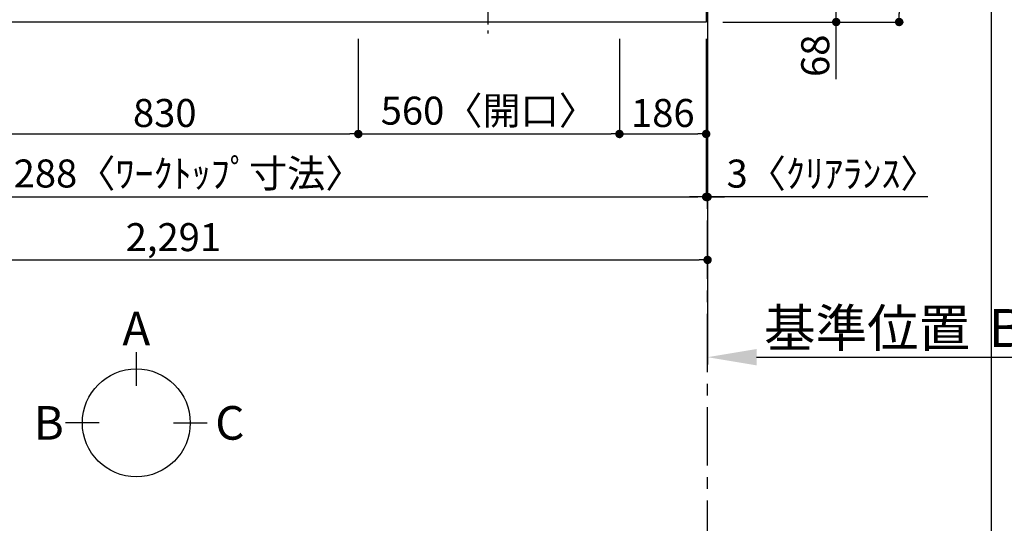
# Model space of a CAD drawing. Extents: x 0 to 26473, y -22065 to -13195.
# Drawn here: x 2054 to 4165, y -16796 to -15717 of the extents above; entities that cross this region are included whole.
import ezdxf

# ---------------------------------------------------------------- set-up
doc = ezdxf.new("R2010")
doc.units = 0
doc.header["$LTSCALE"] = 50
doc.header["$MEASUREMENT"] = 0
doc.linetypes.add('CENTER', pattern=[2, 1.25, -0.25, 0.25, -0.25])
doc.layers.get('0').update_dxf_attribs({"linetype": 'CONTINUOUS'})
doc.layers.get('DEFPOINTS').update_dxf_attribs({"color": 146, "linetype": 'CONTINUOUS'})
for name, color, linetype in [('111-壁仕上', 3, 'CONTINUOUS'), ('126-甲板', 2, 'CONTINUOUS'), ('150-機器', 8, 'CONTINUOUS'), ('166-寸法B', 11, 'CONTINUOUS')]:
    doc.layers.add(name, color=color, linetype=linetype)
doc.styles.add('KH001', font='txt')
doc.dimstyles.new('KH1xx030', dxfattribs={"dimscale": 30, "dimtxt": 2, "dimasz": 0.6, "dimexe": 0.3, "dimexo": 1.2, "dimgap": 0.5, "dimtad": 3, "dimdec": 1, "dimdsep": 46, "dimlunit": 6, "dimtxsty": 'KH001', "dimblk": 'DOT', "dimcen": 1, "dimdle": 1, "dimclrd": 256, "dimclre": 256, "dimclrt": 256, "dimadec": 0, "dimazin": 0, "dimtfac": 1, "dimtdec": 1, "dimtix": 1, "dimtmove": 2, "dimatfit": 3, "dimldrblk": 'CLOSEDBLANK', "dimfxl": 1, "dimtolj": 1, "dimtzin": 0, "dimlwd": -1, "dimlwe": -1, "dimarcsym": 0})

# ---------------------------------------------------------------- blocks, each defined once
blk = doc.blocks.new('_Dot')
at = {"color": 0, "linetype": 'ByBlock', "lineweight": -2}
blk.add_line((-0.5, 0), (-1, 0), dxfattribs=at)
at = {"color": 0, "linetype": 'ByBlock', "const_width": 0.5}
blk.add_lwpolyline([(-0.25, 0, 1), (0.25, 0, 1)], format="xyb", close=True, dxfattribs=at)
blk = doc.blocks.new('*D123')
at = {"layer": '166-寸法B', "transparency": 16777216}
for p, q in [((1949.8, -15757.8), (1949.8, -15970.8)), ((2779.8, -15757.8), (2779.8, -15970.8)), ((1967.8, -15961.8), (2761.8, -15961.8))]:
    blk.add_line(p, q, dxfattribs=at)
at = {"layer": 'DEFPOINTS', "color": 0, "transparency": 16777216}
for p in [(1949.8, -15721.8), (2779.8, -15721.8), (2779.8, -15961.8)]:
    blk.add_point(p, dxfattribs=at)
at = {"layer": '166-寸法B', "transparency": 16777216, "xscale": 18, "yscale": 18, "zscale": 18, "rotation": 180}
blk.add_blockref('_Dot', (1949.8, -15961.8), dxfattribs=at)
at = {"layer": '166-寸法B', "transparency": 16777216, "xscale": 18, "yscale": 18, "zscale": 18}
blk.add_blockref('_Dot', (2779.8, -15961.8), dxfattribs=at)
at = {"layer": '166-寸法B', "transparency": 16777216, "insert": (2364.8, -15916.8), "char_height": 60, "attachment_point": 5, "style": 'KH001'}
blk.add_mtext('\\A1;830', dxfattribs=at)
blk = doc.blocks.new('_ClosedBlank')
at = {"color": 0, "linetype": 'ByBlock', "lineweight": -2}
for p, q in [((-1, 0.167), (0, 0)), ((-1, 0.167), (-1, -0.167)), ((0, 0), (-1, -0.167))]:
    blk.add_line(p, q, dxfattribs=at)
blk = doc.blocks.new('*D124')
at = {"layer": '166-寸法B', "transparency": 16777216}
for p, q in [((2779.8, -15757.8), (2779.8, -15970.8)), ((3339.8, -15757.8), (3339.8, -15970.8)), ((2797.8, -15961.8), (3321.8, -15961.8))]:
    blk.add_line(p, q, dxfattribs=at)
at = {"layer": 'DEFPOINTS', "color": 0, "transparency": 16777216}
for p in [(2779.8, -15721.8), (3339.8, -15721.8), (3339.8, -15961.8)]:
    blk.add_point(p, dxfattribs=at)
at = {"layer": '166-寸法B', "transparency": 16777216, "xscale": 18, "yscale": 18, "zscale": 18, "rotation": 180}
blk.add_blockref('_Dot', (2779.8, -15961.8), dxfattribs=at)
at = {"layer": '166-寸法B', "transparency": 16777216, "xscale": 18, "yscale": 18, "zscale": 18}
blk.add_blockref('_Dot', (3339.8, -15961.8), dxfattribs=at)
at = {"layer": '166-寸法B', "transparency": 16777216, "insert": (3059.8, -15911.8), "char_height": 60, "attachment_point": 5, "style": 'KH001'}
blk.add_mtext('\\A1;560〈開口〉', dxfattribs=at)
blk = doc.blocks.new('*D125')
at = {"layer": '166-寸法B', "transparency": 16777216}
for p, q in [((3339.8, -15757.8), (3339.8, -15970.8)), ((3525.8, -15757.8), (3525.8, -15970.8)), ((3357.8, -15961.8), (3507.8, -15961.8))]:
    blk.add_line(p, q, dxfattribs=at)
at = {"layer": 'DEFPOINTS', "color": 0, "transparency": 16777216}
for p in [(3339.8, -15721.8), (3525.8, -15721.8), (3525.8, -15961.8)]:
    blk.add_point(p, dxfattribs=at)
at = {"layer": '166-寸法B', "transparency": 16777216, "xscale": 18, "yscale": 18, "zscale": 18, "rotation": 180}
blk.add_blockref('_Dot', (3339.8, -15961.8), dxfattribs=at)
at = {"layer": '166-寸法B', "transparency": 16777216, "xscale": 18, "yscale": 18, "zscale": 18}
blk.add_blockref('_Dot', (3525.8, -15961.8), dxfattribs=at)
at = {"layer": '166-寸法B', "transparency": 16777216, "insert": (3432.8, -15916.8), "char_height": 60, "attachment_point": 5, "style": 'KH001'}
blk.add_mtext('\\A1;186', dxfattribs=at)
blk = doc.blocks.new('*D126')
at = {"layer": '166-寸法B', "transparency": 16777216}
for p, q in [((1237.8, -15757.8), (1237.8, -16105.8)), ((3525.8, -15757.8), (3525.8, -16105.8)), ((1255.8, -16096.8), (3507.8, -16096.8))]:
    blk.add_line(p, q, dxfattribs=at)
at = {"layer": 'DEFPOINTS', "color": 0, "transparency": 16777216}
for p in [(1237.8, -15721.8), (3525.8, -15721.8), (3525.8, -16096.8)]:
    blk.add_point(p, dxfattribs=at)
at = {"layer": '166-寸法B', "transparency": 16777216, "xscale": 18, "yscale": 18, "zscale": 18, "rotation": 180}
blk.add_blockref('_Dot', (1237.8, -16096.8), dxfattribs=at)
at = {"layer": '166-寸法B', "transparency": 16777216, "xscale": 18, "yscale": 18, "zscale": 18}
blk.add_blockref('_Dot', (3525.8, -16096.8), dxfattribs=at)
at = {"layer": '166-寸法B', "transparency": 16777216, "insert": (2381.8, -16046.5), "char_height": 60, "attachment_point": 5, "style": 'KH001'}
blk.add_mtext('\\A1;2,288〈ﾜｰｸﾄｯﾌﾟ寸法〉', dxfattribs=at)
blk = doc.blocks.new('*D130')
at = {"layer": '166-寸法B', "transparency": 16777216}
for p, q in [((3528.8, -16410.3), (3528.8, -16437.3)), ((3633.8, -16440.3), (4331.4, -16440.3))]:
    blk.add_line(p, q, dxfattribs=at)
blk.add_solid([(3633.8, -16422.8), (3633.8, -16457.8), (3528.8, -16440.3)], dxfattribs=at)
at = {"layer": 'DEFPOINTS', "color": 0, "transparency": 16777216}
for p in [(3528.8, -16440.3), (4322.4, -16440.3), (4322.4, -16528)]:
    blk.add_point(p, dxfattribs=at)
at = {"layer": '166-寸法B', "transparency": 16777216, "insert": (3938.4, -16377.9), "char_height": 81, "attachment_point": 5, "style": 'KH001'}
blk.add_mtext('\\A1;基準位置 Ｂ', dxfattribs=at)
blk = doc.blocks.new('_None')
blk = doc.blocks.new('*D134')
at = {"layer": '166-寸法B', "transparency": 16777216}
for p, q in [((3525.8, -15757.8), (3525.8, -16105.8)), ((3528.8, -15757.8), (3528.8, -16105.8)), ((3507.8, -16096.8), (3489.8, -16096.8)), ((3525.8, -16096.8), (3528.8, -16096.8)), ((3525.8, -16096.8), (3528.8, -16096.8)), ((4001.3, -16096.8), (3528.8, -16096.8)), ((3546.8, -16096.8), (3564.8, -16096.8))]:
    blk.add_line(p, q, dxfattribs=at)
at = {"layer": 'DEFPOINTS', "color": 0, "transparency": 16777216}
for p in [(3525.8, -15721.8), (3528.8, -15721.8), (3528.8, -16096.8)]:
    blk.add_point(p, dxfattribs=at)
at = {"layer": '166-寸法B', "transparency": 16777216, "xscale": 18, "yscale": 18, "zscale": 18}
blk.add_blockref('_Dot', (3525.8, -16096.8), dxfattribs=at)
at = {"layer": '166-寸法B', "transparency": 16777216, "xscale": 18, "yscale": 18, "zscale": 18, "rotation": 180}
blk.add_blockref('_Dot', (3528.8, -16096.8), dxfattribs=at)
at = {"layer": '166-寸法B', "transparency": 16777216, "insert": (3796.8, -16046.8), "char_height": 60, "attachment_point": 5, "style": 'KH001'}
blk.add_mtext('\\A1;3〈ｸﾘｱﾗﾝｽ〉', dxfattribs=at)
blk = doc.blocks.new('HT-F6S_H2')
at = {"layer": '150-機器', "color": 161, "linetype": 'CENTER'}
blk.add_line((0, 309.8), (0, -271.9), dxfattribs=at)
blk = doc.blocks.new('*D135')
at = {"layer": '166-寸法B', "transparency": 16777216}
for p, q in [((3564.8, -15653.8), (3813.6, -15653.8)), ((3804.6, -15703.8), (3804.6, -15671.8)), ((3573.8, -15721.8), (3813.6, -15721.8)), ((3804.6, -15844), (3804.6, -15721.8))]:
    blk.add_line(p, q, dxfattribs=at)
at = {"layer": 'DEFPOINTS', "color": 0, "transparency": 16777216}
for p in [(3528.8, -15653.8), (3804.6, -15653.8), (3537.8, -15721.8)]:
    blk.add_point(p, dxfattribs=at)
at = {"layer": '166-寸法B', "transparency": 16777216, "xscale": 18, "yscale": 18, "zscale": 18}
for p, rotation in [((3804.6, -15653.8), 90), ((3804.6, -15721.8), 270)]:
    blk.add_blockref('_Dot', p, dxfattribs=dict(at, rotation=rotation))
at = {"layer": '166-寸法B', "transparency": 16777216, "insert": (3759.6, -15794.2), "char_height": 60, "attachment_point": 5, "rotation": 90, "style": 'KH001'}
blk.add_mtext('\\A1;68', dxfattribs=at)
blk = doc.blocks.new('*D138')
at = {"layer": '166-寸法B', "transparency": 16777216}
for p, q in [((3564.8, -14621.8), (3948.6, -14621.8)), ((3939.6, -14639.8), (3939.6, -15703.8)), ((3561.8, -15721.8), (3948.6, -15721.8))]:
    blk.add_line(p, q, dxfattribs=at)
at = {"layer": 'DEFPOINTS', "color": 0, "transparency": 16777216}
for p in [(3528.8, -14621.8), (3525.8, -15721.8), (3939.6, -15721.8)]:
    blk.add_point(p, dxfattribs=at)
at = {"layer": '166-寸法B', "transparency": 16777216, "xscale": 18, "yscale": 18, "zscale": 18}
for p, rotation in [((3939.6, -14621.8), 90), ((3939.6, -15721.8), 270)]:
    blk.add_blockref('_Dot', p, dxfattribs=dict(at, rotation=rotation))
at = {"layer": '166-寸法B', "transparency": 16777216, "insert": (3890.8, -15171.8), "char_height": 60, "attachment_point": 5, "rotation": 90, "style": 'KH001'}
blk.add_mtext('\\A1;1,100', dxfattribs=at)
blk = doc.blocks.new('*D139')
at = {"layer": '166-寸法B', "transparency": 16777216}
for p, q in [((1237.8, -15757.8), (1237.8, -16240.8)), ((3528.8, -15757.8), (3528.8, -16240.8)), ((1255.8, -16231.8), (3510.8, -16231.8))]:
    blk.add_line(p, q, dxfattribs=at)
at = {"layer": 'DEFPOINTS', "color": 0, "transparency": 16777216}
for p in [(1237.8, -15721.8), (3528.8, -15721.8), (3528.8, -16231.8)]:
    blk.add_point(p, dxfattribs=at)
at = {"layer": '166-寸法B', "transparency": 16777216, "xscale": 18, "yscale": 18, "zscale": 18, "rotation": 180}
blk.add_blockref('_Dot', (1237.8, -16231.8), dxfattribs=at)
at = {"layer": '166-寸法B', "transparency": 16777216, "xscale": 18, "yscale": 18, "zscale": 18}
blk.add_blockref('_Dot', (3528.8, -16231.8), dxfattribs=at)
at = {"layer": '166-寸法B', "transparency": 16777216, "insert": (2383.3, -16183), "char_height": 60, "attachment_point": 5, "style": 'KH001'}
blk.add_mtext('\\A1;2,291', dxfattribs=at)

msp = doc.modelspace()

# ---------------------------------------------------------------- linework, layer by layer
at = {"layer": '111-壁仕上', "ltscale": 2}
for p, q in [((3528.78, -14422.84), (3528.78, -16456.25)), ((3528.78, -15071.84), (3528.78, -16303.25))]:
    msp.add_line(p, q, dxfattribs=at)
at = {"layer": '111-壁仕上', "color": 253, "linetype": 'CENTER', "ltscale": 2}
msp.add_line((3528.78, -17472.51), (3528.78, -15957.6), dxfattribs=at)
at = {"layer": '126-甲板'}
msp.add_lwpolyline([(1237.78, -14621.84), (3525.78, -14621.84), (3525.78, -15721.84), (1237.78, -15721.84)], close=True, dxfattribs=at)
at = {"layer": '166-寸法B'}
for p, q in [((2303.84, -16429.43), (2303.84, -16501.43)), ((2224.16, -16581.1), (2152.16, -16581.1)), ((2383.51, -16581.1), (2455.51, -16581.1))]:
    msp.add_line(p, q, dxfattribs=at)
msp.add_circle((2303.84, -16581.1), 115.68, dxfattribs=at)
at = {"layer": 'DEFPOINTS'}
msp.add_line((4137.69, -21283.39), (4137.69, -14039.03), dxfattribs=at)

# ---------------------------------------------------------------- block references
at = {"layer": '150-機器'}
msp.add_blockref('HT-F6S_H2', (3057.58, -15474.49), dxfattribs=at)

# ---------------------------------------------------------------- texts
at = {"layer": '166-寸法B', "char_height": 72, "attachment_point": 5, "style": 'KH001'}
for s, insert in [('{\\fArial|b0|i0|c0|p32;A}', (2303.84, -16379.03)), ('{\\fArial|b0|i0|c0|p32;B}', (2116.07, -16581.1)), ('{\\fArial|b0|i0|c0|p32;C}', (2504.42, -16581.1))]:
    msp.add_mtext(s, dxfattribs=dict(at, insert=insert))

# ---------------------------------------------------------------- dimensions: what is measured, and where the dimension line sits
at = {"layer": '166-寸法B'}
for base, p1, p2, angle, picture, middle in [((3939.6, -15721.84), (3528.78, -14621.84), (3525.78, -15721.84), 90, '*D138', (3890.79, -15171.84)), ((3528.78, -16231.84), (1237.78, -15721.84), (3528.78, -15721.84), 180, '*D139', (2383.28, -16183.03)), ((2779.78, -15961.84), (1949.78, -15721.84), (2779.78, -15721.84), 180, '*D123', (2364.78, -15916.84)), ((3525.78, -15961.84), (3339.78, -15721.84), (3525.78, -15721.84), 180, '*D125', (3432.78, -15916.84))]:
    dim = msp.add_linear_dim(base=base, p1=p1, p2=p2, angle=angle, dimstyle='KH1xx030', dxfattribs=at)
    dim.commit()
    dim.dimension.update_dxf_attribs({"geometry": picture, "text_midpoint": middle})
dim = msp.add_linear_dim(base=(3804.6, -15653.84), p1=(3537.78, -15721.84), p2=(3528.78, -15653.84), angle=90, dimstyle='KH1xx030', override={"dimtmove": 1}, dxfattribs=at)
dim.commit()
dim.dimension.update_dxf_attribs({"geometry": '*D135', "text_midpoint": (3799.4, -15794.15), "dimtype": 128})
for base, p1, p2, text, picture, middle in [((3525.78, -16096.84), (1237.78, -15721.84), (3525.78, -15721.84), '<>〈ﾜｰｸﾄｯﾌﾟ寸法〉', '*D126', (2381.78, -16046.51)), ((3339.78, -15961.84), (2779.78, -15721.84), (3339.78, -15721.84), '<>〈開口〉', '*D124', (3059.78, -15911.81))]:
    dim = msp.add_linear_dim(base=base, p1=p1, p2=p2, angle=180, text=text, dimstyle='KH1xx030', dxfattribs=at)
    dim.commit()
    dim.dimension.update_dxf_attribs({"geometry": picture, "text_midpoint": middle})
for base, p1, p2, text, override, picture, middle in [((3528.78, -16096.84), (3525.78, -15721.84), (3528.78, -15721.84), '<>〈ｸﾘｱﾗﾝｽ〉', {"dimtmove": 1}, '*D134', (3796.81, -16096.84)), ((4322.41, -16440.35), (3528.78, -16440.35), (4322.41, -16527.96), '基準位置 Ｂ', {"dimtxt": 2.7, "dimasz": 3.5, "dimexe": 0.1, "dimexo": 1, "dimblk2": 'None', "dimsah": 1, "dimdle": 0.3, "dimse2": 1}, '*D130', (3938.41, -16377.86))]:
    dim = msp.add_linear_dim(base=base, p1=p1, p2=p2, angle=180, text=text, dimstyle='KH1xx030', override=override, dxfattribs=at)
    dim.commit()
    dim.dimension.update_dxf_attribs({"geometry": picture, "text_midpoint": middle, "dimtype": 128})

doc.saveas('drawing.dxf')
